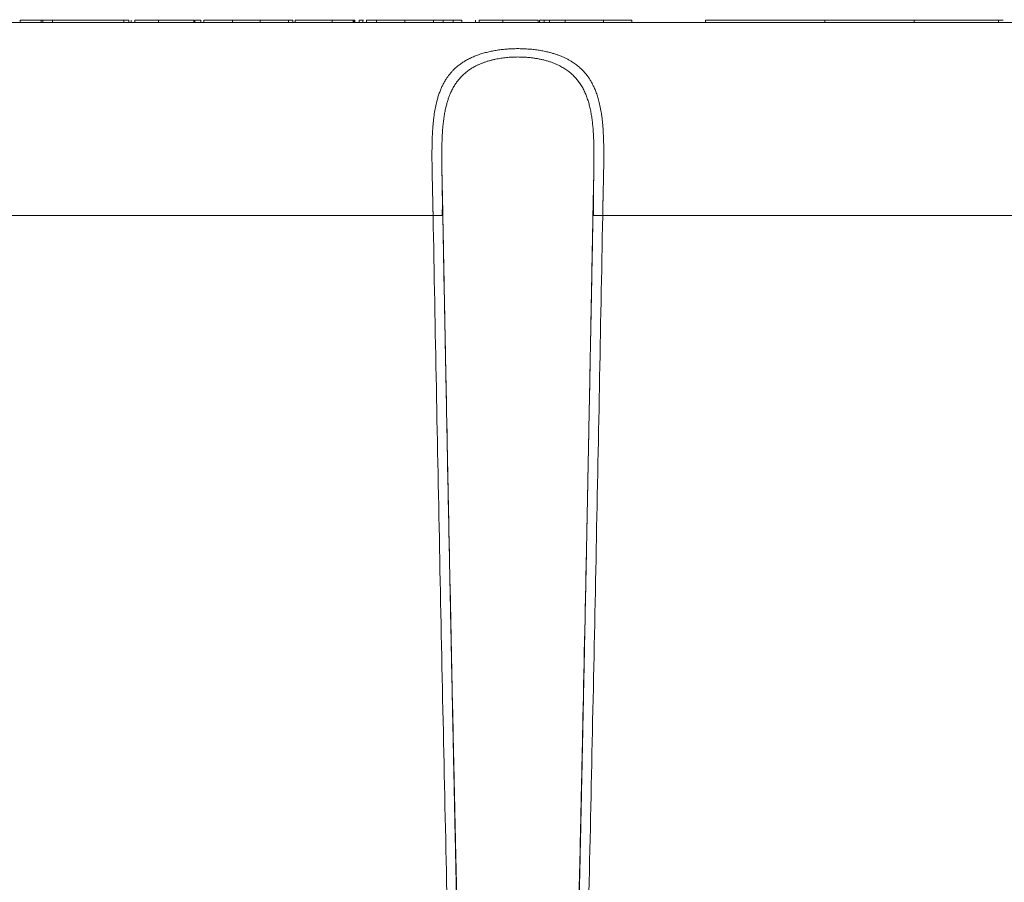
# Model space of a CAD drawing. Units: millimetres. Extents: x 0 to 594, y 0 to 420.
# Drawn here: x 138 to 163, y 172 to 194 of the extents above; entities that cross this region are included whole.
import ezdxf

# ---------------------------------------------------------------- set-up
doc = ezdxf.new("R2010")
doc.units = ezdxf.units.MM
doc.layers.add('1', color=7, linetype='Continuous', true_color=0xffffff)

msp = doc.modelspace()

# ---------------------------------------------------------------- linework, layer by layer
at = {"layer": '1', "color": 3, "linetype": 'Continuous', "lineweight": 18}
for p, q in [((130.9406, 193.7203), (173.4544, 193.7203)), ((138.0945, 193.7828), (137.557, 193.7828)), ((137.557, 193.7828), (137.557, 193.7203)), ((138.1373, 193.7828), (138.0945, 193.7828)), ((138.0945, 193.7828), (138.0945, 193.7203)), ((138.3782, 193.7828), (138.1373, 193.7828)), ((138.1373, 193.7828), (138.1373, 193.7203)), ((140.1976, 193.7828), (138.3782, 193.7828)), ((138.3782, 193.7828), (138.3782, 193.7203)), ((140.3219, 193.7828), (140.1976, 193.7828)), ((140.1976, 193.7828), (140.1976, 193.7203)), ((140.3219, 193.7828), (140.3219, 193.7203)), ((140.3796, 193.7828), (140.3796, 193.7203)), ((140.4745, 193.7828), (140.4745, 193.7203)), ((141.9742, 193.7828), (141.9742, 193.7203)), ((142.1519, 193.7828), (142.0059, 193.7828)), ((142.0059, 193.7828), (142.0059, 193.7203)), ((142.1519, 193.7828), (142.1519, 193.7203)), ((142.9638, 193.7828), (142.2297, 193.7828)), ((142.2297, 193.7828), (142.2297, 193.7203)), ((143.6664, 193.7828), (142.9638, 193.7828)), ((142.9638, 193.7828), (142.9638, 193.7203)), ((144.3899, 193.7828), (143.6664, 193.7828)), ((143.6664, 193.7828), (143.6664, 193.7203)), ((144.497, 193.7828), (144.3899, 193.7828)), ((144.3899, 193.7828), (144.3899, 193.7203)), ((144.5494, 193.7828), (144.5459, 193.7828)), ((144.5542, 193.7828), (144.5542, 193.7203)), ((145.4956, 193.7828), (144.5542, 193.7828)), ((146.033, 193.7828), (145.4956, 193.7828)), ((145.4956, 193.7828), (145.4956, 193.7203)), ((146.0495, 193.7828), (146.033, 193.7828)), ((146.033, 193.7828), (146.033, 193.7203)), ((146.074, 193.7828), (146.0495, 193.7828)), ((146.0495, 193.7828), (146.0495, 193.7203)), ((146.074, 193.7828), (146.074, 193.7203)), ((146.373, 193.7828), (146.373, 193.7203)), ((146.6259, 193.7828), (146.6259, 193.7203)), ((148.0731, 193.7828), (148.0731, 193.7203)), ((148.1275, 193.7828), (148.096, 193.7828)), ((148.7999, 193.7828), (148.578, 193.7828)), ((148.7999, 193.7828), (148.7999, 193.7203)), ((149.1434, 193.7828), (149.1434, 193.7203)), ((149.2383, 193.7828), (149.2383, 193.7203)), ((150.738, 193.7828), (150.738, 193.7203)), ((150.8935, 193.7828), (150.7697, 193.7828)), ((150.7697, 193.7828), (150.7697, 193.7203)), ((151.0245, 193.7828), (150.8935, 193.7828)), ((150.8935, 193.7828), (150.8935, 193.7203)), ((151.0287, 193.7828), (151.0287, 193.7203)), ((151.429, 193.7828), (151.429, 193.7203)), ((152.252, 193.7828), (152.252, 193.7925)), ((153.1221, 193.7828), (153.1221, 193.7203))]:
    msp.add_line(p, q, dxfattribs=at)
at = {"layer": '1', "color": 7, "linetype": 'Continuous', "lineweight": 13}
for p, q in [((141.0786, 193.7828), (141.0786, 193.7203)), ((147.3496, 193.7828), (147.3496, 193.7203)), ((149.8424, 193.7828), (149.8424, 193.7203)), ((152.3986, 193.7828), (152.3986, 193.7203)), ((148.0644, 188.8076), (130.9406, 188.8076)), ((173.4544, 188.8076), (152.3803, 188.8076))]:
    msp.add_line(p, q, dxfattribs=at)
for centre, major_axis, start_param, end_param in [((148.0644, 188.8032), (-0.25, -0.0047), 3.2911962, 4.7120626), ((152.3803, 188.8032), (0.25, -0.0047), 1.5711227, 2.9919891)]:
    msp.add_ellipse(centre, major_axis=major_axis, ratio=0.0174494, start_param=start_param, end_param=end_param, dxfattribs=at)
at = {"layer": '1', "color": 3, "linetype": 'Continuous', "lineweight": 18}
for points, degree in [([(141.0786, 193.7828), (140.8117, 193.7828), (140.6149, 193.7828), (140.4745, 193.7828)], 3), ([(141.9742, 193.7828), (141.9742, 193.7828), (141.637, 193.7828), (141.0786, 193.7828)], 3), ([(144.4966, 193.7828), (144.4966, 193.762), (144.4966, 193.7412), (144.4966, 193.7203)], 3), ([(146.1875, 193.7828), (146.1875, 193.762), (146.1875, 193.7412), (146.1875, 193.7203)], 3), ([(146.298, 193.7828), (146.2897, 193.7828), (146.2819, 193.7828), (146.2746, 193.7828)], 3), ([(146.2746, 193.7828), (146.2746, 193.7203)], 1), ([(146.6259, 193.7828), (146.4749, 193.7828), (146.373, 193.7828), (146.373, 193.7828)], 3), ([(147.3496, 193.7828), (147.0193, 193.7828), (146.784, 193.7828), (146.6259, 193.7828)], 3), ([(148.0731, 193.7828), (147.908, 193.7828), (147.6762, 193.7828), (147.3496, 193.7828)], 3), ([(148.323, 193.7828), (148.2095, 193.7828), (148.1013, 193.7828), (148.0348, 193.7828)], 3), ([(148.323, 193.7828), (148.323, 193.762), (148.323, 193.7412), (148.323, 193.7203)], 3), ([(148.578, 193.7828), (148.578, 193.7203)], 1), ([(149.8424, 193.7828), (149.5755, 193.7828), (149.3787, 193.7828), (149.2383, 193.7828)], 3), ([(150.738, 193.7828), (150.738, 193.7828), (150.4008, 193.7828), (149.8424, 193.7828)], 3), ([(151.429, 193.7828), (151.1831, 193.7828), (151.0287, 193.7828), (151.0287, 193.7828)], 3), ([(152.3986, 193.7828), (151.949, 193.7828), (151.6574, 193.7828), (151.429, 193.7828)], 3), ([(153.1221, 193.7828), (152.9253, 193.7828), (152.6689, 193.7828), (152.3986, 193.7828)], 3), ([(158.0299, 193.7828), (154.9925, 193.7828)], 1), ([(154.9925, 193.7828), (154.9925, 193.7203)], 1), ([(160.3035, 193.7828), (158.0298, 193.7828)], 1), ([(158.0298, 193.7828), (158.0298, 193.7203)], 1), ([(162.4494, 193.7828), (161.6655, 193.7828), (160.8815, 193.7828), (160.0973, 193.7828)], 3), ([(160.3035, 193.7828), (160.3035, 193.762), (160.3035, 193.7412), (160.3035, 193.7203)], 3), ([(162.4494, 193.7828), (162.4494, 193.762), (162.4494, 193.7412), (162.4494, 193.7203)], 3), ([(162.5728, 193.7828), (162.5316, 193.7828), (162.4905, 193.7828), (162.4494, 193.7828)], 3), ([(148.2989, 188.8091), (148.3047, 189.3455), (148.2908, 189.86)], 2), ([(152.1538, 189.8605), (152.14, 189.3456), (152.1458, 188.8091)], 2)]:
    msp.add_open_spline(points, degree=degree, dxfattribs=at)
for points, knots in [([(143.1595, 193.7828), (143.1172, 193.7828), (143.0746, 193.7828), (142.9889, 193.7828), (142.9458, 193.7828), (142.9027, 193.7828)], [0, 0, 0, 0, 0.5, 0.5, 1, 1, 1, 1]), ([(146.2745, 193.7828), (146.2607, 193.7828), (146.2481, 193.7828), (146.2262, 193.7828), (146.2169, 193.7828), (146.2019, 193.7828), (146.1963, 193.7828), (146.1889, 193.7828), (146.1872, 193.7828), (146.1875, 193.7828)], [0, 0, 0, 0, 0.25, 0.25, 0.5, 0.5, 0.75, 0.75, 1, 1, 1, 1]), ([(148.5781, 193.7828), (148.5362, 193.7828), (148.4938, 193.7828), (148.4086, 193.7828), (148.3658, 193.7828), (148.323, 193.7828)], [0, 0, 0, 0, 0.5, 0.5, 1, 1, 1, 1]), ([(151.3394, 193.7828), (151.322, 193.7828), (151.2879, 193.7828), (151.2451, 193.7828), (151.2002, 193.7828), (151.1884, 193.7828), (151.1884, 193.7828)], [0, 0, 0, 0, 0.1613903, 0.3446784, 0.5518868, 1, 1, 1, 1]), ([(148.6706, 171.3087), (148.6632, 171.6342), (148.6506, 172.1993), (148.6344, 172.9307), (148.622, 173.4971), (148.6112, 173.9888), (148.59, 174.9654), (148.5476, 176.9444), (148.479, 180.2389), (148.4222, 183.076), (148.3857, 184.9421), (148.3747, 185.5061), (148.364, 186.0628), (148.3511, 186.7294), (148.3335, 187.6474), (148.3197, 188.3789), (148.3116, 188.8085)], [0, 0, 0, 0, 0.0557981, 0.0968793, 0.1253856, 0.1529139, 0.1811618, 0.2928119, 0.4921866, 0.7459369, 0.779166, 0.8120907, 0.8426218, 0.8746042, 0.9263598, 1, 1, 1, 1]), ([(152.1331, 188.8085), (152.127, 188.483), (152.1163, 187.9179), (152.1023, 187.1864), (152.0915, 186.6199), (152.082, 186.1283), (152.0631, 185.1516), (152.0244, 183.1725), (151.9583, 179.878), (151.8992, 177.0409), (151.8592, 175.1749), (151.847, 174.6109), (151.8349, 174.0542), (151.8204, 173.3877), (151.8001, 172.4697), (151.7838, 171.7382), (151.7741, 171.3087)], [0, 0, 0, 0, 0.0557974, 0.09688, 0.1253872, 0.1529152, 0.1811629, 0.292813, 0.4921885, 0.7459386, 0.7791678, 0.812093, 0.842625, 0.8746056, 0.9263591, 1, 1, 1, 1])]:
    msp.add_open_spline(points, degree=3, knots=knots, dxfattribs=at)
at = {"layer": '1', "color": 7, "linetype": 'Continuous', "lineweight": 13}
for points, knots in [([(148.0644, 188.8076), (148.0644, 188.8104), (148.0643, 188.816), (148.0641, 188.8245), (148.064, 188.833), (148.0638, 188.8416), (148.0637, 188.8503), (148.0635, 188.8591), (148.0633, 188.8679), (148.0632, 188.8768), (148.063, 188.8858), (148.0628, 188.8948), (148.0626, 188.9039), (148.0625, 188.9131), (148.0623, 188.9224), (148.0621, 188.9317), (148.0619, 188.9411), (148.0617, 188.9506), (148.0616, 188.9601), (148.0614, 188.9697), (148.0612, 188.9794), (148.061, 188.9892), (148.0608, 188.999), (148.0606, 189.0089), (148.0604, 189.0189), (148.0602, 189.0289), (148.06, 189.039), (148.0597, 189.0492), (148.0595, 189.0595), (148.0593, 189.0698), (148.0591, 189.0802), (148.0589, 189.0907), (148.0586, 189.1012), (148.0584, 189.1118), (148.0582, 189.1225), (148.058, 189.1332), (148.0577, 189.1441), (148.0575, 189.155), (148.0573, 189.1659), (148.057, 189.177), (148.0568, 189.1881), (148.056, 189.2213), (148.0548, 189.2767), (148.0531, 189.3541), (148.0513, 189.4313), (148.0496, 189.5083), (148.0481, 189.5739), (148.0468, 189.6277), (148.0459, 189.6696), (148.045, 189.7103), (148.0441, 189.7499), (148.0433, 189.7885), (148.0426, 189.826), (148.0419, 189.8624), (148.0412, 189.8977), (148.0406, 189.9319), (148.0394, 189.9992), (148.038, 190.0968), (148.0368, 190.2217), (148.0363, 190.3454), (148.0367, 190.4683), (148.0382, 190.5905), (148.0409, 190.7108), (148.0451, 190.8294), (148.051, 190.9467), (148.0587, 191.0621), (148.0686, 191.1759), (148.0809, 191.288), (148.0983, 191.417), (148.1229, 191.5601), (148.1548, 191.7021), (148.1886, 191.8226), (148.2224, 191.9245), (148.2599, 192.0209), (148.301, 192.1119), (148.3459, 192.1976), (148.3917, 192.2739), (148.4379, 192.3416), (148.4835, 192.4017), (148.5318, 192.4587), (148.5892, 192.5197), (148.6572, 192.5835), (148.7374, 192.6486), (148.8233, 192.7089), (148.915, 192.7645), (149.0125, 192.8154), (149.1153, 192.8613), (149.2233, 192.9024), (149.3363, 192.9386), (149.4534, 192.9699), (149.5743, 192.9963), (149.6984, 193.0178), (149.8254, 193.0346), (149.9546, 193.0467), (150.0856, 193.054), (150.2169, 193.0565), (150.348, 193.0544), (150.4782, 193.0475), (150.6073, 193.0359), (150.7347, 193.0196), (150.8597, 192.9984), (150.9712, 192.9744), (151.0698, 192.9492), (151.1559, 192.9237), (151.2399, 192.8954), (151.3209, 192.8643), (151.3989, 192.8305), (151.4737, 192.7941), (151.5459, 192.7547), (151.6278, 192.7046), (151.7173, 192.6416), (151.8114, 192.5629), (151.8985, 192.4763), (151.9701, 192.3914), (152.029, 192.3103), (152.077, 192.2351), (152.1217, 192.1553), (152.166, 192.0647), (152.2089, 191.9617), (152.2495, 191.8449), (152.2871, 191.7137), (152.3207, 191.5661), (152.3455, 191.4232), (152.3631, 191.294), (152.3756, 191.1813), (152.3848, 191.0763), (152.3915, 190.9802), (152.3965, 190.894), (152.4006, 190.8045), (152.4046, 190.6867), (152.4076, 190.5349), (152.4085, 190.3844), (152.4081, 190.2612), (152.4074, 190.1699), (152.4063, 190.0728), (152.4049, 189.9793), (152.4033, 189.888), (152.4015, 189.7975), (152.3994, 189.6964), (152.3974, 189.607), (152.3957, 189.5328), (152.3945, 189.4776), (152.3932, 189.4222), (152.392, 189.3668), (152.3907, 189.3113), (152.3895, 189.2557), (152.3885, 189.2127), (152.3878, 189.1823), (152.3874, 189.1646), (152.387, 189.1468), (152.3866, 189.1291), (152.3862, 189.1113), (152.3859, 189.0935), (152.3855, 189.0757), (152.3851, 189.0579), (152.3847, 189.0401), (152.3844, 189.0223), (152.384, 189.0044), (152.3836, 188.9866), (152.3833, 188.9687), (152.3829, 188.9509), (152.3826, 188.933), (152.3823, 188.9151), (152.3819, 188.8972), (152.3816, 188.8793), (152.3812, 188.8614), (152.3809, 188.8435), (152.3806, 188.8255), (152.3804, 188.8136), (152.3803, 188.8076)], [0, 0, 0, 0, 0.000668, 0.0013418, 0.0020214, 0.0027067, 0.0033978, 0.0040947, 0.0047973, 0.0055058, 0.00622, 0.00694, 0.0076658, 0.0083973, 0.0091346, 0.0098777, 0.0106266, 0.0113812, 0.0121417, 0.0129079, 0.0136798, 0.0144576, 0.0152411, 0.0160304, 0.0168255, 0.0176264, 0.018433, 0.0192454, 0.0200636, 0.0208876, 0.0217173, 0.0225528, 0.0233941, 0.0242412, 0.025094, 0.0259526, 0.026817, 0.0276872, 0.0285632, 0.0294449, 0.0303324, 0.0312257, 0.0374266, 0.0436275, 0.0498285, 0.0560295, 0.0622305, 0.065702, 0.0690903, 0.0723956, 0.0756178, 0.0787568, 0.0818128, 0.0847857, 0.0876754, 0.0904821, 0.0932057, 0.1042499, 0.1146281, 0.1243407, 0.1353317, 0.1457677, 0.1556496, 0.1664478, 0.1768161, 0.1867564, 0.1974802, 0.2078449, 0.2178543, 0.23388, 0.249202, 0.2602677, 0.2710553, 0.2815778, 0.2918488, 0.3018833, 0.311697, 0.3196973, 0.3275791, 0.335353, 0.34303, 0.3536184, 0.364044, 0.3743409, 0.3848659, 0.3952704, 0.4055964, 0.4161004, 0.4265203, 0.4369047, 0.4473625, 0.4577646, 0.4681633, 0.4786544, 0.4891099, 0.4995845, 0.5099977, 0.5203932, 0.5308249, 0.5412741, 0.5517267, 0.5622355, 0.5700356, 0.5778485, 0.585695, 0.5935955, 0.6013502, 0.6091427, 0.6169911, 0.6249131, 0.6371525, 0.6495641, 0.6622047, 0.6751283, 0.6842893, 0.6936146, 0.7031193, 0.7128178, 0.7249133, 0.7373797, 0.7502379, 0.7655313, 0.7815243, 0.7915933, 0.8020211, 0.8128117, 0.82026, 0.8279205, 0.8357941, 0.8438816, 0.8587428, 0.874982, 0.8821487, 0.8897569, 0.8978069, 0.9062987, 0.9128726, 0.9202705, 0.9284925, 0.9375386, 0.9419914, 0.9464442, 0.950897, 0.9553498, 0.9598026, 0.9642554, 0.9687083, 0.9701253, 0.9715428, 0.9729609, 0.9743795, 0.9757985, 0.9772181, 0.9786382, 0.9800587, 0.9814798, 0.9829014, 0.9843235, 0.9857461, 0.9871692, 0.9885928, 0.990017, 0.9914416, 0.9928667, 0.9942924, 0.9957185, 0.9971452, 0.9985723, 1, 1, 1, 1]), ([(152.1547, 189.9095), (152.1548, 189.9124), (152.1549, 189.9181), (152.155, 189.9267), (152.1552, 189.9353), (152.1553, 189.9439), (152.1554, 189.9525), (152.1556, 189.961), (152.1557, 189.9696), (152.1558, 189.9782), (152.156, 189.9867), (152.1561, 189.9953), (152.1562, 190.0038), (152.1564, 190.0124), (152.1565, 190.0209), (152.1566, 190.0294), (152.1567, 190.038), (152.1568, 190.0465), (152.1569, 190.055), (152.157, 190.0635), (152.1571, 190.072), (152.1572, 190.0805), (152.1573, 190.089), (152.1574, 190.0975), (152.1575, 190.1059), (152.1576, 190.1144), (152.1577, 190.1229), (152.1578, 190.1313), (152.1579, 190.1398), (152.1579, 190.1482), (152.158, 190.1567), (152.1581, 190.1651), (152.1581, 190.1735), (152.1582, 190.182), (152.1583, 190.1904), (152.1583, 190.1988), (152.1584, 190.2072), (152.1584, 190.2156), (152.1585, 190.224), (152.1585, 190.2324), (152.1585, 190.2408), (152.1586, 190.2492), (152.1586, 190.2575), (152.1586, 190.2659), (152.1586, 190.2743), (152.1587, 190.2826), (152.1587, 190.291), (152.1587, 190.2993), (152.1587, 190.3077), (152.1587, 190.316), (152.1587, 190.3243), (152.1587, 190.3327), (152.1586, 190.341), (152.1586, 190.3493), (152.1586, 190.3576), (152.1586, 190.3659), (152.1585, 190.3742), (152.1585, 190.3825), (152.1585, 190.3908), (152.1584, 190.399), (152.1584, 190.4073), (152.1583, 190.4156), (152.1582, 190.4238), (152.1582, 190.4321), (152.1581, 190.4403), (152.158, 190.4486), (152.1579, 190.4568), (152.1575, 190.499), (152.1563, 190.5746), (152.1534, 190.6826), (152.1493, 190.7888), (152.1438, 190.8933), (152.136, 191.0066), (152.1251, 191.1275), (152.1101, 191.2552), (152.0915, 191.3788), (152.0686, 191.5003), (152.0409, 191.6192), (152.0079, 191.735), (151.9697, 191.8454), (151.9248, 191.9532), (151.8724, 192.0577), (151.8116, 192.1584), (151.7437, 192.2522), (151.6684, 192.3392), (151.5855, 192.4193), (151.4949, 192.4926), (151.3966, 192.5591), (151.3021, 192.6122), (151.2144, 192.6543), (151.1355, 192.6874), (151.0534, 192.7173), (150.9683, 192.7442), (150.8801, 192.7679), (150.7899, 192.7882), (150.698, 192.8053), (150.6051, 192.8193), (150.5106, 192.8301), (150.4148, 192.8378), (150.318, 192.8423), (150.2043, 192.8441), (150.0746, 192.8409), (149.9305, 192.8304), (149.7893, 192.8128), (149.671, 192.7917), (149.5745, 192.7701), (149.4987, 192.7503), (149.425, 192.7283), (149.3535, 192.7039), (149.2844, 192.6772), (149.2176, 192.6483), (149.1417, 192.6114), (149.0584, 192.5649), (148.97, 192.5069), (148.8878, 192.4435), (148.8117, 192.3746), (148.7416, 192.3004), (148.6773, 192.2208), (148.6189, 192.1358), (148.566, 192.0455), (148.5213, 191.9553), (148.4835, 191.8662), (148.4517, 191.7791), (148.4232, 191.6885), (148.3979, 191.5945), (148.3744, 191.4911), (148.3531, 191.3781), (148.3346, 191.2549), (148.3196, 191.1276), (148.308, 190.9983), (148.2992, 190.8676), (148.293, 190.7359), (148.2889, 190.6015), (148.2873, 190.5054), (148.2867, 190.4491), (148.2865, 190.4335), (148.2864, 190.418), (148.2863, 190.4024), (148.2862, 190.3868), (148.2862, 190.3712), (148.2861, 190.3556), (148.2861, 190.3399), (148.286, 190.3242), (148.286, 190.3085), (148.286, 190.2928), (148.2861, 190.2771), (148.2861, 190.2613), (148.2861, 190.2455), (148.2862, 190.2297), (148.2863, 190.2139), (148.2864, 190.1981), (148.2865, 190.1822), (148.2866, 190.1663), (148.2867, 190.1504), (148.2869, 190.1345), (148.287, 190.1186), (148.2872, 190.1026), (148.2874, 190.0866), (148.2876, 190.0706), (148.2878, 190.0546), (148.288, 190.0386), (148.2882, 190.0225), (148.2884, 190.0064), (148.2887, 189.9903), (148.2889, 189.9742), (148.2892, 189.9581), (148.2894, 189.9419), (148.2897, 189.9257), (148.2899, 189.9149), (148.29, 189.9095)], [0, 0, 0, 0, 0.0009532, 0.0019062, 0.0028589, 0.0038113, 0.0047634, 0.0057153, 0.006667, 0.0076183, 0.0085695, 0.0095203, 0.010471, 0.0114213, 0.0123715, 0.0133214, 0.0142711, 0.0152205, 0.0161697, 0.0171187, 0.0180674, 0.0190159, 0.0199642, 0.0209123, 0.0218602, 0.0228078, 0.0237553, 0.0247025, 0.0256496, 0.0265964, 0.027543, 0.0284895, 0.0294357, 0.0303818, 0.0313277, 0.0322733, 0.0332188, 0.0341642, 0.0351093, 0.0360543, 0.0369991, 0.0379437, 0.0388882, 0.0398325, 0.0407766, 0.0417206, 0.0426645, 0.0436082, 0.0445517, 0.0454951, 0.0464383, 0.0473814, 0.0483244, 0.0492672, 0.0502099, 0.0511525, 0.0520949, 0.0530373, 0.0539795, 0.0549215, 0.0558635, 0.0568054, 0.0577471, 0.0586887, 0.0596303, 0.0605717, 0.061513, 0.0624543, 0.0750492, 0.0875551, 0.0999791, 0.1123282, 0.12461, 0.1405689, 0.1563061, 0.1718397, 0.1871887, 0.2031572, 0.218855, 0.2343075, 0.2495411, 0.2658105, 0.2818276, 0.2976311, 0.313261, 0.328759, 0.3441673, 0.3595291, 0.3748879, 0.3852438, 0.3956175, 0.4060221, 0.4164703, 0.4269749, 0.4375483, 0.4479257, 0.4583146, 0.4687259, 0.4791706, 0.4896593, 0.5002026, 0.5159857, 0.5316575, 0.5472542, 0.5628126, 0.5718599, 0.5808559, 0.5898083, 0.5987251, 0.6076142, 0.6164837, 0.6253417, 0.6389763, 0.6526101, 0.6662734, 0.6799964, 0.6938092, 0.707741, 0.7218204, 0.7360754, 0.7505327, 0.7627146, 0.7750336, 0.7875035, 0.8001377, 0.8129489, 0.8282518, 0.8437388, 0.8594285, 0.875339, 0.8907259, 0.9062217, 0.921841, 0.9375975, 0.939371, 0.9411448, 0.942919, 0.9446936, 0.9464686, 0.948244, 0.9500198, 0.9517962, 0.953573, 0.9553503, 0.9571281, 0.9589065, 0.9606854, 0.9624649, 0.964245, 0.9660257, 0.9678071, 0.9695891, 0.9713717, 0.9731551, 0.9749391, 0.9767239, 0.9785094, 0.9802957, 0.9820827, 0.9838706, 0.9856592, 0.9874487, 0.9892391, 0.9910303, 0.9928224, 0.9946154, 0.9964093, 0.9982042, 1, 1, 1, 1]), ([(148.29, 189.9095), (148.29, 189.9065), (148.2902, 189.9004), (148.2903, 189.8912), (148.2905, 189.882), (148.2907, 189.8729), (148.2908, 189.8637), (148.291, 189.8545), (148.2912, 189.8454), (148.2913, 189.8362), (148.2915, 189.827), (148.2917, 189.8178), (148.2919, 189.8087), (148.2921, 189.7995), (148.2922, 189.7903), (148.2924, 189.7811), (148.2926, 189.7719), (148.2928, 189.7628), (148.293, 189.7536), (148.2932, 189.7444), (148.2934, 189.7352), (148.2936, 189.726), (148.2938, 189.7168), (148.294, 189.7076), (148.2942, 189.6984), (148.2944, 189.6892), (148.2946, 189.68), (148.2948, 189.6708), (148.295, 189.6616), (148.2952, 189.6524), (148.2954, 189.6432), (148.2956, 189.634), (148.2958, 189.6248), (148.296, 189.6156), (148.2962, 189.6064), (148.2964, 189.5972), (148.2966, 189.5879), (148.2968, 189.5787), (148.2971, 189.5695), (148.2973, 189.5603), (148.2975, 189.551), (148.2977, 189.5418), (148.2979, 189.5326), (148.2981, 189.5234), (148.2983, 189.5141), (148.2986, 189.5049), (148.2988, 189.4957), (148.299, 189.4864), (148.2992, 189.4772), (148.2994, 189.468), (148.2996, 189.4587), (148.2998, 189.4495), (148.3001, 189.4402), (148.3003, 189.431), (148.3005, 189.4217), (148.3007, 189.4125), (148.3009, 189.4032), (148.3011, 189.394), (148.3014, 189.3847), (148.3016, 189.3755), (148.3018, 189.3662), (148.302, 189.357), (148.3022, 189.3477), (148.3024, 189.3384), (148.3027, 189.3292), (148.3029, 189.3199), (148.3031, 189.3106), (148.3033, 189.3014), (148.3035, 189.2921), (148.3037, 189.2828), (148.304, 189.2735), (148.3042, 189.2643), (148.3044, 189.255), (148.3046, 189.2457), (148.3048, 189.2364), (148.305, 189.2271), (148.3052, 189.2179), (148.3054, 189.2086), (148.3057, 189.1993), (148.3059, 189.19), (148.3061, 189.1807), (148.3063, 189.1714), (148.3065, 189.1621), (148.3067, 189.1528), (148.3069, 189.1435), (148.3071, 189.1342), (148.3073, 189.1249), (148.3075, 189.1156), (148.3077, 189.1063), (148.3079, 189.097), (148.3081, 189.0877), (148.3083, 189.0784), (148.3085, 189.0691), (148.3087, 189.0597), (148.3089, 189.0504), (148.3091, 189.0411), (148.3093, 189.0318), (148.3095, 189.0225), (148.3097, 189.0131), (148.3099, 189.0038), (148.3101, 188.9945), (148.3103, 188.9852), (148.3105, 188.9758), (148.3107, 188.9665), (148.3109, 188.9572), (148.3111, 188.9478), (148.3113, 188.9385), (148.3115, 188.9292), (148.3116, 188.9198), (148.3118, 188.9105), (148.312, 188.9011), (148.3122, 188.8918), (148.3124, 188.8824), (148.3126, 188.8731), (148.3127, 188.8637), (148.3129, 188.8544), (148.3131, 188.845), (148.3133, 188.8357), (148.3134, 188.8263), (148.3136, 188.817), (148.3137, 188.8107), (148.3138, 188.8076)], [0, 0, 0, 0, 0.0084467, 0.0168915, 0.0253347, 0.0337762, 0.042216, 0.0506541, 0.0590906, 0.0675256, 0.0759589, 0.0843907, 0.092821, 0.1012498, 0.1096772, 0.1181031, 0.1265275, 0.1349506, 0.1433724, 0.1517928, 0.1602119, 0.1686297, 0.1770462, 0.1854616, 0.1938757, 0.2022886, 0.2107004, 0.2191111, 0.2275207, 0.2359292, 0.2443366, 0.2527431, 0.2611485, 0.269553, 0.2779565, 0.2863592, 0.2947609, 0.3031618, 0.3115618, 0.319961, 0.3283595, 0.3367572, 0.3451541, 0.3535504, 0.3619459, 0.3703409, 0.3787352, 0.3871289, 0.395522, 0.4039145, 0.4123066, 0.4206982, 0.4290892, 0.4374799, 0.4458701, 0.4542599, 0.4626494, 0.4710385, 0.4794273, 0.4878159, 0.4962041, 0.5045922, 0.51298, 0.5213676, 0.5297551, 0.5381425, 0.5465297, 0.5549169, 0.563304, 0.5716911, 0.5800782, 0.5884653, 0.5968525, 0.6052397, 0.6136271, 0.6220145, 0.6304022, 0.63879, 0.647178, 0.6555662, 0.6639547, 0.6723435, 0.6807326, 0.689122, 0.6975118, 0.705902, 0.7142926, 0.7226836, 0.7310751, 0.7394671, 0.7478596, 0.7562526, 0.7646462, 0.7730404, 0.7814352, 0.7898306, 0.7982268, 0.8066236, 0.8150211, 0.8234194, 0.8318184, 0.8402183, 0.8486189, 0.8570204, 0.8654228, 0.8738261, 0.8822303, 0.8906354, 0.8990415, 0.9074486, 0.9158568, 0.924266, 0.9326762, 0.9410876, 0.9495001, 0.9579137, 0.9663285, 0.9747445, 0.9831618, 0.9915802, 1, 1, 1, 1]), ([(152.1309, 188.8076), (152.131, 188.8108), (152.1311, 188.8172), (152.1313, 188.8268), (152.1314, 188.8363), (152.1316, 188.8459), (152.1318, 188.8555), (152.132, 188.8651), (152.1322, 188.8746), (152.1324, 188.8842), (152.1326, 188.8938), (152.1327, 188.9034), (152.1329, 188.9129), (152.1331, 188.9225), (152.1333, 188.9321), (152.1335, 188.9417), (152.1337, 188.9512), (152.1339, 188.9608), (152.1341, 188.9704), (152.1343, 188.9799), (152.1345, 188.9895), (152.1347, 188.9991), (152.1349, 189.0087), (152.1351, 189.0182), (152.1353, 189.0278), (152.1355, 189.0374), (152.1357, 189.0469), (152.1359, 189.0565), (152.1361, 189.0661), (152.1363, 189.0756), (152.1365, 189.0852), (152.1367, 189.0947), (152.1369, 189.1043), (152.1371, 189.1139), (152.1374, 189.1234), (152.1376, 189.133), (152.1378, 189.1426), (152.138, 189.1521), (152.1382, 189.1617), (152.1384, 189.1712), (152.1386, 189.1808), (152.1389, 189.1903), (152.1391, 189.1999), (152.1393, 189.2095), (152.1395, 189.219), (152.1397, 189.2286), (152.1399, 189.2381), (152.1402, 189.2477), (152.1404, 189.2572), (152.1406, 189.2668), (152.1408, 189.2763), (152.141, 189.2859), (152.1413, 189.2954), (152.1415, 189.305), (152.1417, 189.3145), (152.1419, 189.3241), (152.1422, 189.3336), (152.1424, 189.3432), (152.1426, 189.3527), (152.1429, 189.365), (152.1432, 189.3801), (152.1437, 189.3979), (152.1441, 189.4157), (152.1445, 189.4335), (152.1449, 189.4513), (152.1453, 189.469), (152.1457, 189.4868), (152.1461, 189.5045), (152.1466, 189.5222), (152.147, 189.54), (152.1474, 189.5577), (152.1478, 189.5754), (152.1482, 189.593), (152.1486, 189.6107), (152.149, 189.6284), (152.1494, 189.646), (152.1498, 189.6637), (152.1502, 189.6813), (152.1505, 189.6989), (152.1509, 189.7165), (152.1513, 189.7341), (152.1517, 189.7517), (152.152, 189.7693), (152.1524, 189.7869), (152.1527, 189.8044), (152.1531, 189.822), (152.1534, 189.8395), (152.1538, 189.857), (152.1541, 189.8745), (152.1544, 189.892), (152.1546, 189.9037), (152.1547, 189.9095)], [0, 0, 0, 0, 0.0086167, 0.0172331, 0.0258493, 0.0344654, 0.0430813, 0.0516972, 0.0603129, 0.0689286, 0.0775442, 0.0861599, 0.0947755, 0.1033913, 0.1120071, 0.120623, 0.129239, 0.1378552, 0.1464716, 0.1550882, 0.1637051, 0.1723222, 0.1809396, 0.1895574, 0.1981755, 0.206794, 0.2154129, 0.2240322, 0.2326521, 0.2412724, 0.2498932, 0.2585146, 0.2671365, 0.2757591, 0.2843823, 0.2930061, 0.3016307, 0.3102559, 0.318882, 0.3275087, 0.3361363, 0.3447647, 0.353394, 0.3620241, 0.3706552, 0.3792872, 0.3879201, 0.3965541, 0.4051891, 0.4138251, 0.4224622, 0.4311004, 0.4397398, 0.4483803, 0.457022, 0.4656649, 0.4743091, 0.4829545, 0.4916013, 0.5002493, 0.5163913, 0.53253, 0.5486658, 0.5647987, 0.5809291, 0.597057, 0.6131826, 0.6293062, 0.6454279, 0.6615479, 0.6776664, 0.6937835, 0.7098995, 0.7260144, 0.7421287, 0.7582423, 0.7743555, 0.7904684, 0.8065813, 0.8226944, 0.8388077, 0.8549216, 0.8710362, 0.8871516, 0.9032681, 0.9193859, 0.9355051, 0.9516259, 0.9677486, 0.9838732, 1, 1, 1, 1]), ([(148.4213, 171.3072), (148.3559, 174.2238), (148.2941, 177.1405), (148.1756, 182.974), (148.119, 185.8908), (148.0644, 188.8076)], [0, 0, 0, 0, 0.5, 0.5, 1, 1, 1, 1]), ([(148.3138, 188.8076), (148.3158, 188.6972), (148.3199, 188.4767), (148.3261, 188.1465), (148.3322, 187.8173), (148.3384, 187.4892), (148.3445, 187.1621), (148.3507, 186.836), (148.3568, 186.511), (148.3629, 186.187), (148.369, 185.8641), (148.3752, 185.5422), (148.3813, 185.2213), (148.3874, 184.9014), (148.3935, 184.5826), (148.3996, 184.2648), (148.4057, 183.9481), (148.4118, 183.6324), (148.4179, 183.3177), (148.424, 183.0041), (148.4301, 182.6915), (148.4361, 182.3799), (148.4422, 182.0694), (148.4483, 181.7599), (148.4543, 181.4514), (148.4604, 181.144), (148.4665, 180.8376), (148.4725, 180.5322), (148.4786, 180.2279), (148.4846, 179.9246), (148.4906, 179.6224), (148.4967, 179.3212), (148.5027, 179.021), (148.5087, 178.7218), (148.5148, 178.4237), (148.5208, 178.1266), (148.5268, 177.8306), (148.5328, 177.5356), (148.5388, 177.2416), (148.5448, 176.9487), (148.5508, 176.6568), (148.5568, 176.366), (148.5627, 176.0761), (148.5687, 175.7873), (148.5747, 175.4996), (148.5807, 175.2129), (148.5866, 174.9272), (148.5926, 174.6425), (148.5985, 174.3589), (148.6045, 174.0763), (148.6104, 173.7948), (148.6163, 173.5143), (148.6223, 173.2348), (148.6282, 172.9564), (148.6341, 172.679), (148.64, 172.4026), (148.6459, 172.1273), (148.6518, 171.853), (148.6577, 171.5797), (148.6617, 171.3979), (148.6636, 171.3072)], [0, 0, 0, 0, 0.018927, 0.0377949, 0.0566036, 0.0753532, 0.0940436, 0.1126749, 0.1312471, 0.14976, 0.1682139, 0.1866086, 0.2049442, 0.2232206, 0.2414379, 0.259596, 0.277695, 0.2957348, 0.3137155, 0.331637, 0.3494994, 0.3673027, 0.3850468, 0.4027318, 0.4203576, 0.4379243, 0.4554318, 0.4728802, 0.4902694, 0.5075995, 0.5248704, 0.5420822, 0.5592349, 0.5763284, 0.5933628, 0.610338, 0.6272541, 0.644111, 0.6609088, 0.6776475, 0.694327, 0.7109473, 0.7275085, 0.7440106, 0.7604535, 0.7768373, 0.7931619, 0.8094274, 0.8256338, 0.841781, 0.857869, 0.8738979, 0.8898677, 0.9057783, 0.9216298, 0.9374221, 0.9531553, 0.9688293, 0.9844442, 1, 1, 1, 1]), ([(151.7811, 171.3072), (151.7828, 171.3869), (151.7862, 171.5466), (151.7914, 171.7866), (151.7966, 172.0273), (151.8018, 172.2689), (151.807, 172.5113), (151.8122, 172.7544), (151.8174, 172.9984), (151.8226, 173.2432), (151.8278, 173.4888), (151.833, 173.7351), (151.8382, 173.9823), (151.8435, 174.2303), (151.8487, 174.479), (151.8539, 174.7286), (151.8592, 174.979), (151.8644, 175.2301), (151.8696, 175.4821), (151.8749, 175.7349), (151.8801, 175.9884), (151.8854, 176.2428), (151.8907, 176.498), (151.8959, 176.7539), (151.9012, 177.0107), (151.9065, 177.2682), (151.9117, 177.5266), (151.917, 177.7858), (151.9223, 178.0457), (151.9276, 178.3065), (151.9329, 178.5681), (151.9382, 178.8304), (151.9435, 179.0936), (151.9488, 179.3575), (151.9541, 179.6223), (151.9594, 179.8878), (151.9647, 180.1542), (151.97, 180.4214), (151.9753, 180.6893), (151.9806, 180.9581), (151.9859, 181.2276), (151.9913, 181.498), (151.9966, 181.7691), (152.0019, 182.0411), (152.0073, 182.3139), (152.0126, 182.5874), (152.018, 182.8618), (152.0233, 183.1369), (152.0287, 183.4129), (152.034, 183.6896), (152.0394, 183.9672), (152.0447, 184.2455), (152.0501, 184.5247), (152.0555, 184.8046), (152.0608, 185.0854), (152.0662, 185.3669), (152.0716, 185.6493), (152.077, 185.9324), (152.0823, 186.2164), (152.0877, 186.5011), (152.0931, 186.7867), (152.0985, 187.073), (152.1039, 187.3601), (152.1093, 187.6481), (152.1147, 187.9368), (152.1201, 188.2264), (152.1255, 188.5167), (152.1291, 188.7106), (152.1309, 188.8076)], [0, 0, 0, 0, 0.0136671, 0.0273798, 0.0411382, 0.0549423, 0.068792, 0.0826875, 0.0966286, 0.1106154, 0.1246478, 0.138726, 0.1528498, 0.1670193, 0.1812344, 0.1954953, 0.2098018, 0.224154, 0.2385518, 0.2529954, 0.2674846, 0.2820195, 0.2966001, 0.3112263, 0.3258982, 0.3406158, 0.3553791, 0.370188, 0.3850426, 0.3999429, 0.4148889, 0.4298806, 0.4449179, 0.4600009, 0.4751296, 0.4903039, 0.5055239, 0.5207896, 0.536101, 0.5514581, 0.5668608, 0.5823092, 0.5978033, 0.613343, 0.6289285, 0.6445596, 0.6602364, 0.6759588, 0.691727, 0.7075408, 0.7234003, 0.7393054, 0.7552563, 0.7712528, 0.787295, 0.8033828, 0.8195164, 0.8356956, 0.8519205, 0.8681911, 0.8845073, 0.9008693, 0.9172769, 0.9337301, 0.9502291, 0.9667737, 0.983364, 1, 1, 1, 1]), ([(152.3803, 188.8076), (152.3257, 185.8908), (152.2691, 182.974), (152.1506, 177.1405), (152.0888, 174.2238), (152.0234, 171.3072)], [0, 0, 0, 0, 0.5, 0.5, 1, 1, 1, 1])]:
    msp.add_open_spline(points, degree=3, knots=knots, dxfattribs=at)

doc.saveas('drawing.dxf')
